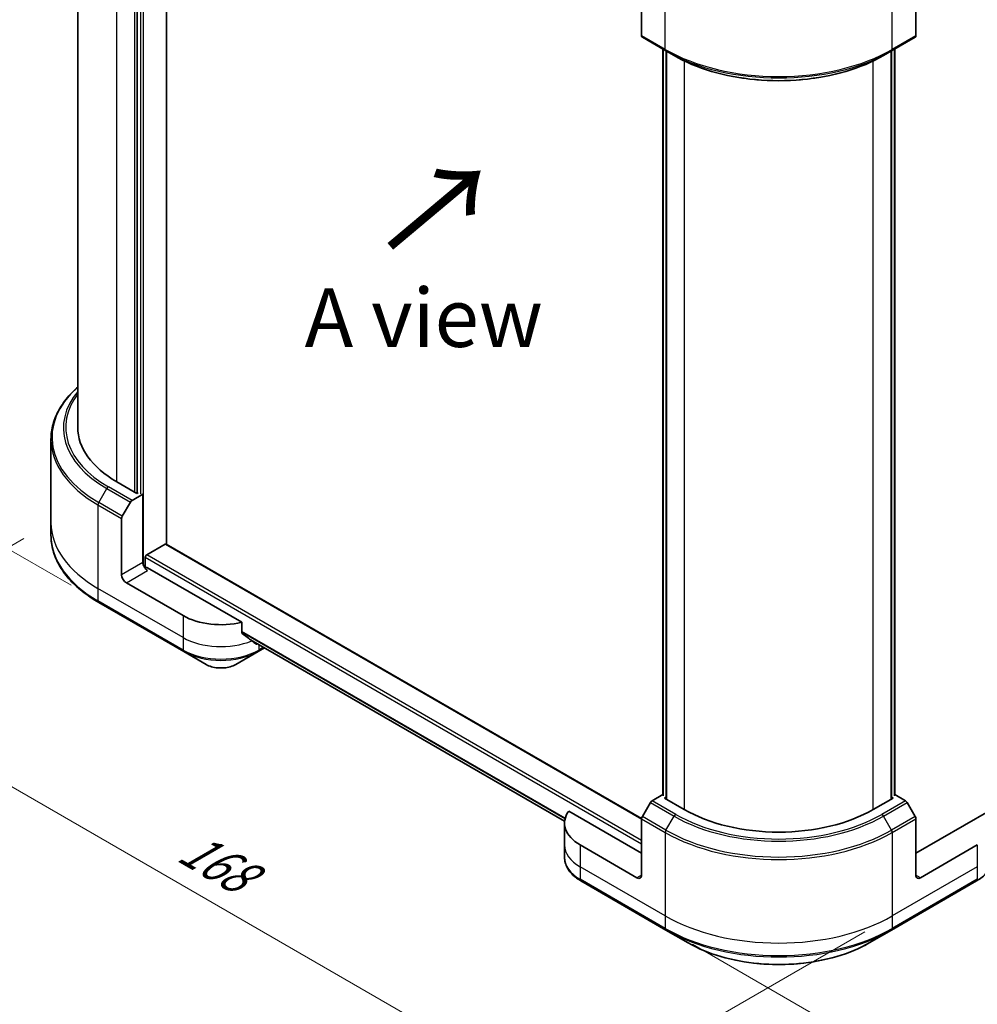
# Model space of a CAD drawing. Units: millimetres. Extents: x -1719 to 5249, y 28 to 1292.
# Drawn here: x -1582 to -1397, y 731 to 920 of the extents above; entities that cross this region are included whole.
import ezdxf

# ---------------------------------------------------------------- set-up
doc = ezdxf.new("R2010")
doc.units = ezdxf.units.MM
doc.header["$LTSCALE"] = 3.5
doc.layers.get('Defpoints').update_dxf_attribs({"lineweight": 25})
for name, color, linetype, lineweight in [('Dimension (ISO)', 7, 'Continuous', 18), ('Symbol (ISO)', 7, 'Continuous', 18), ('Visible (ISO)', 7, 'Continuous', 35), ('Visible Narrow (ISO)', 7, 'Continuous', 25)]:
    doc.layers.add(name, color=color, linetype=linetype, lineweight=lineweight)
doc.styles.add('Note Text (TK)', font='MS PGothic.ttf')
doc.dimstyles.new('Default - Method 1b (TK)', dxfattribs={"dimscale": 3.5, "dimtxt": 2.5, "dimasz": 2.5, "dimexe": 1, "dimexo": 1.5, "dimgap": 1, "dimtad": 1, "dimrnd": 1e-08, "dimdsep": 46, "dimtxsty": 'Note Text (TK)', "dimblk": 'OPEN', "dimcen": 0.09, "dimdle": 5, "dimclrd": 100, "dimclre": 100, "dimclrt": 7, "dimadec": 1, "dimazin": 1, "dimtfac": 1, "dimtmove": 0, "dimatfit": 3, "dimldrblk": 'OPEN', "dimfxl": 1, "dimtolj": 1, "dimlwd": -1, "dimlwe": -1, "dimarcsym": 0})

# ---------------------------------------------------------------- blocks, each defined once
blk = doc.blocks.new('_Open')
at = {"color": 0, "linetype": 'ByBlock', "lineweight": -2}
for p, q in [((-1, 0.167), (0, 0)), ((-1, -0.167), (0, 0)), ((0, 0), (-1, 0))]:
    blk.add_line(p, q, dxfattribs=at)
blk = doc.blocks.new('*D31')
at = {"layer": 'Defpoints', "color": 0}
for p in [(-1575.54, 823.57), (-1413.77, 747.99), (-1476.91, 711.54)]:
    blk.add_point(p, dxfattribs=at)
at = {"layer": 'Dimension (ISO)', "color": 100}
for p, q in [((-1580.79, 820.54), (-1626.75, 794.01)), ((-1615.67, 791.65), (-1484.49, 715.91)), ((-1419.02, 744.96), (-1480.41, 709.52))]:
    blk.add_line(p, q, dxfattribs=at)
at = {"layer": 'Dimension (ISO)', "color": 100, "xscale": 8.75, "yscale": 8.75, "zscale": 8.75}
for p, rotation in [((-1623.25, 796.03), 150.0000000000022), ((-1476.91, 711.54), 330.0000000000022)]:
    blk.add_blockref('_Open', p, dxfattribs=dict(at, rotation=rotation))
at = {"layer": 'Dimension (ISO)', "color": 7, "insert": (-1549.92, 761.85), "char_height": 8.75, "attachment_point": 4, "rotation": 330, "style": 'Note Text (TK)'}
blk.add_mtext('\\A1;{\\Q30.000;\\W0.816;\\H0.816x;168}', dxfattribs=at)
blk = doc.blocks.new('*D32')
at = {"layer": 'Defpoints', "color": 0}
for p in [(-1213.81, 870.81), (-1457.41, 745.58), (-1390.83, 707.14)]:
    blk.add_point(p, dxfattribs=at)
at = {"layer": 'Dimension (ISO)', "color": 100}
for p, q in [((-1208.59, 867.8), (-1159.18, 839.27)), ((-1170.21, 836.85), (-1383.29, 711.58)), ((-1452.18, 742.56), (-1387.35, 705.13))]:
    blk.add_line(p, q, dxfattribs=at)
at = {"layer": 'Dimension (ISO)', "color": 100, "xscale": 8.75, "yscale": 8.75, "zscale": 8.75}
for p, rotation in [((-1162.67, 841.28), 30.45125909407289), ((-1390.83, 707.14), 210.4512590940728)]:
    blk.add_blockref('_Open', p, dxfattribs=dict(at, rotation=rotation))
at = {"layer": 'Dimension (ISO)', "color": 7, "insert": (-1284.3, 777.97), "char_height": 8.75, "attachment_point": 4, "rotation": 30.4513, "style": 'Note Text (TK)'}
blk.add_mtext('\\A1;{\\Q-29.549;\\W0.820;\\H0.816x;258}', dxfattribs=at)
blk = doc.blocks.new('*D33')
at = {"layer": 'Defpoints', "color": 0}
for p in [(-1545.73, 994.46), (-1615.45, 836.83), (-1566.51, 808.57)]:
    blk.add_point(p, dxfattribs=at)
at = {"layer": 'Dimension (ISO)', "color": 100}
for p, q in [((-1550.91, 997.45), (-1614.5, 1034.16)), ((-1611.24, 1023.42), (-1615.26, 845.58)), ((-1571.69, 811.56), (-1618.91, 838.82))]:
    blk.add_line(p, q, dxfattribs=at)
at = {"layer": 'Dimension (ISO)', "color": 100, "xscale": 8.75, "yscale": 8.75, "zscale": 8.75}
for p, rotation in [((-1611.04, 1032.16), 88.7059372397156), ((-1615.45, 836.83), 268.7059372397156)]:
    blk.add_blockref('_Open', p, dxfattribs=dict(at, rotation=rotation))
at = {"layer": 'Dimension (ISO)', "color": 7, "insert": (-1620.49, 926.96), "char_height": 8.75, "attachment_point": 4, "rotation": 88.7059, "style": 'Note Text (TK)'}
blk.add_mtext('\\A1;{\\Q28.706;\\W0.827;\\H0.816x;189}', dxfattribs=at)

msp = doc.modelspace()

# ---------------------------------------------------------------- linework, layer by layer
at = {"layer": 'Visible (ISO)'}
for p, q in [((-1553.3242, 819.4516), (-1553.3242, 981.8273)), ((-1570.4017, 980.1525), (-1570.4017, 841.9439)), ((-1558.9609, 974.3738), (-1558.9609, 829.294)), ((-1461.956, 928.026), (-1461.956, 917.2207)), ((-1409.226, 928.026), (-1409.226, 917.2207)), ((-1461.8228, 916.9264), (-1457.2771, 914.3019)), ((-1413.9048, 914.3019), (-1409.3591, 916.9264)), ((-1457.8869, 771.2411), (-1457.8869, 914.654)), ((-1413.295, 914.654), (-1413.295, 771.2411)), ((-1457.2771, 914.3019), (-1455.7251, 913.4059)), ((-1457.2505, 914.2866), (-1457.2505, 770.4665)), ((-1413.9048, 914.3019), (-1415.4568, 913.4059)), ((-1413.9314, 770.4665), (-1413.9314, 914.2866)), ((-1575.5446, 839.6269), (-1575.5446, 823.5727)), ((-1559.0518, 829.2415), (-1562.8702, 831.4461)), ((-1558.7791, 829.399), (-1559.0518, 829.2415)), ((-1561.8279, 824.8531), (-1560.2759, 827.5412)), ((-1559.9545, 827.8806), (-1557.8699, 829.0841)), ((-1557.8699, 829.0841), (-1557.8855, 829.0931)), ((-1557.8699, 829.0841), (-1557.8699, 815.9618)), ((-1575.5446, 823.5727), (-1575.5446, 821.1657)), ((-1561.9611, 813.5998), (-1561.9611, 824.4051)), ((-1557.1426, 817.4315), (-1553.597, 819.4786)), ((-1461.9551, 766.6996), (-1553.4041, 819.4977)), ((-1557.4154, 815.0207), (-1557.4154, 816.9591)), ((-1538.8542, 804.4582), (-1556.9608, 814.912)), ((-1550.1423, 805.7264), (-1561.0519, 812.0251)), ((-1566.3736, 808.274), (-1550.0091, 798.826)), ((-1538.8542, 802.4727), (-1538.8542, 804.4582)), ((-1537.1771, 801.0925), (-1476.7663, 766.2143)), ((-1535.7292, 798.826), (-1534.4903, 799.5413)), ((-1550.0091, 798.826), (-1545.7297, 796.3553)), ((-1540.0086, 796.3553), (-1535.7292, 798.826)), ((-1457.8869, 771.3334), (-1459.9494, 770.1426)), ((-1457.5921, 770.6637), (-1457.3194, 770.8212)), ((-1453.7737, 768.4592), (-1457.5921, 770.6637)), ((-1413.5898, 770.6637), (-1417.4082, 768.4592)), ((-1413.8626, 770.8212), (-1413.5898, 770.6637)), ((-1411.2326, 770.1426), (-1413.295, 771.3334)), ((-1460.2708, 769.8033), (-1461.8228, 767.1151)), ((-1409.3591, 767.1151), (-1410.9111, 769.8033)), ((-1461.956, 760.0609), (-1475.9714, 768.1528)), ((-1395.2105, 768.1528), (-1409.226, 760.0609)), ((-1476.7874, 765.8347), (-1476.7874, 761.6356)), ((-1461.956, 755.8618), (-1461.956, 766.6671)), ((-1409.226, 755.8618), (-1409.226, 766.6671)), ((-1476.7874, 761.6356), (-1476.7874, 759.2286)), ((-1462.8651, 755.3369), (-1473.7747, 761.6356)), ((-1397.4072, 761.6356), (-1408.3169, 755.3369)), ((-1473.6416, 754.7352), (-1457.2771, 745.2871)), ((-1413.9048, 745.2871), (-1397.5403, 754.7352)), ((-1457.2771, 745.2871), (-1452.9977, 742.8164)), ((-1418.1842, 742.8164), (-1413.9048, 745.2871))]:
    msp.add_line(p, q, dxfattribs=at)
for centre, major_axis, ratio, start_param, end_param in [((-1461.5014, 917.4831), (-0.3214, -0.5567), 0.57735027, 5.49778714, 6.28318531), ((-1409.6806, 917.4831), (0.3214, -0.5567), 0.57735027, 0, 0.78539816), ((-1544.6874, 841.9439), (-25.7143, 0), 0.57735027, 0, 0.78539816), ((-1559.9545, 827.3557), (0.3214, 0.5567), 0.57735027, 0.78539816, 1.57079633), ((-1561.5065, 824.6675), (0.3214, 0.5567), 0.57735027, 1.57079633, 2.35619449), ((-1553.597, 819.1636), (0.1929, 0.334), 0.57735027, 0, 0.78539816), ((-1556.9608, 815.4369), (-0.6429, 1.1135), 0.57735027, 0.78539816, 2.35619449), ((-1557.1426, 817.1166), (-0.1929, -0.334), 0.57735027, 3.92699082, 5.49778714), ((-1557.4154, 814.6496), (0.6429, 0), 0.57735027, 0.78539816, 1.81411083), ((-1561.0519, 813.0749), (0.6429, -1.1135), 0.57735027, 3.92699082, 5.49778714), ((-1542.8692, 809.9256), (-10.2857, 0), 0.57735027, 0.78539816, 1.97179772), ((-1542.8692, 804.0468), (-10.2705, 7.1801), 0.07779162, 4.1487695, 4.35635987), ((-1542.8692, 804.0468), (-10.2705, 7.1801), 0.07779162, 4.05513267, 4.1487695), ((-1542.8692, 804.6767), (-10.2857, 0), 0.57735027, 2.31124341, 2.3207181), ((-1459.9494, 769.6177), (-0.3214, -0.5567), 0.57735027, 3.92699082, 4.71238898), ((-1411.2326, 769.6177), (-0.3214, 0.5567), 0.57735027, 4.71238898, 5.49778714), ((-1466.5016, 765.8347), (-10.2857, 0), 0.57735027, 5.88218392, 7.06858347), ((-1461.5014, 766.9296), (-0.3214, -0.5567), 0.57735027, 4.71238898, 5.49778714), ((-1435.591, 778.957), (-25.7143, 0), 0.57735027, 0.78539816, 2.35619449), ((-1409.6806, 766.9296), (-0.3214, 0.5567), 0.57735027, 3.92699082, 4.71238898), ((-1462.8651, 756.3867), (0.6429, -1.1135), 0.57735027, 5.49778714, 7.06858347), ((-1408.3169, 756.3867), (-0.6429, -1.1135), 0.57735027, 5.49778714, 7.06858347)]:
    msp.add_ellipse(centre, major_axis=major_axis, ratio=ratio, start_param=start_param, end_param=end_param, dxfattribs=at)
for points, knots in [([(-1455.7251, 913.4059), (-1453.5999, 912.1789), (-1451.1506, 911.1527), (-1445.8353, 909.5891), (-1442.9701, 909.0521), (-1437.0953, 908.5148), (-1434.0866, 908.5148), (-1428.2118, 909.0521), (-1425.3466, 909.5891), (-1420.0314, 911.1527), (-1417.5821, 912.1789), (-1415.4568, 913.4059)], [1.57079633, 1.57079633, 1.57079633, 1.57079633, 1.88495559, 1.88495559, 2.19911486, 2.19911486, 2.51327412, 2.51327412, 2.82743339, 2.82743339, 3.14159265, 3.14159265, 3.14159265, 3.14159265]), ([(-1570.4017, 849.6548), (-1571.0147, 849.1135), (-1571.5789, 848.5516), (-1572.8361, 847.127), (-1573.4703, 846.2441), (-1574.496, 844.4214), (-1574.8875, 843.4816), (-1575.4119, 841.5701), (-1575.5446, 840.5986), (-1575.5446, 839.6269)], [3.347936568, 3.347936568, 3.347936568, 3.347936568, 3.455751919, 3.455751919, 3.612831552, 3.612831552, 3.769911184, 3.769911184, 3.926990817, 3.926990817, 3.926990817, 3.926990817]), ([(-1566.3736, 808.274), (-1567.5175, 808.9344), (-1568.5744, 809.6485), (-1570.4881, 811.1693), (-1571.345, 811.976), (-1572.8361, 813.6656), (-1573.4703, 814.5485), (-1574.496, 816.3712), (-1574.8875, 817.311), (-1575.4119, 819.2225), (-1575.5446, 820.194), (-1575.5446, 821.1657)], [1.570796327, 1.570796327, 1.570796327, 1.570796327, 1.727875959, 1.727875959, 1.884955592, 1.884955592, 2.042035225, 2.042035225, 2.199114858, 2.199114858, 2.35619449, 2.35619449, 2.35619449, 2.35619449]), ([(-1538.8542, 802.4727), (-1538.8542, 802.4325), (-1538.8443, 802.3923), (-1538.8097, 802.3327), (-1538.7892, 802.3105), (-1538.7658, 802.293)], [0.093260715, 0.093260715, 0.093260715, 0.093260715, 0.1047444472, 0.1047444472, 0.1134564756, 0.1134564756, 0.1134564756, 0.1134564756]), ([(-1536.1522, 800.2926), (-1536.1465, 800.2881), (-1536.1405, 800.2841), (-1536.1085, 800.2655), (-1536.0757, 800.2578), (-1536.0045, 800.2621), (-1535.9661, 800.2742), (-1535.9302, 800.2931)], [0.1103900742, 0.1103900742, 0.1103900742, 0.1103900742, 0.1130634845, 0.1130634845, 0.1243846834, 0.1243846834, 0.1357058823, 0.1357058823, 0.1357058823, 0.1357058823]), ([(-1545.7297, 796.3553), (-1545.4133, 796.1726), (-1545.0591, 796.0253), (-1544.3025, 795.8027), (-1543.9002, 795.7277), (-1543.0787, 795.6526), (-1542.6596, 795.6526), (-1541.8381, 795.7277), (-1541.4358, 795.8027), (-1540.6793, 796.0253), (-1540.325, 796.1726), (-1540.0086, 796.3553)], [4.71238898, 4.71238898, 4.71238898, 4.71238898, 5.02654825, 5.02654825, 5.34070751, 5.34070751, 5.65486678, 5.65486678, 5.96902604, 5.96902604, 6.28318531, 6.28318531, 6.28318531, 6.28318531]), ([(-1473.6416, 754.7352), (-1474.0239, 754.9559), (-1474.3791, 755.1956), (-1475.0266, 755.7102), (-1475.3189, 755.985), (-1475.832, 756.5664), (-1476.0527, 756.873), (-1476.4128, 757.5128), (-1476.552, 757.8461), (-1476.7394, 758.5291), (-1476.7874, 758.8788), (-1476.7874, 759.2286)], [3.141592654, 3.141592654, 3.141592654, 3.141592654, 3.298672286, 3.298672286, 3.455751919, 3.455751919, 3.612831552, 3.612831552, 3.769911184, 3.769911184, 3.926990817, 3.926990817, 3.926990817, 3.926990817]), ([(-1394.3946, 759.2286), (-1394.3946, 758.8788), (-1394.4425, 758.5291), (-1394.6299, 757.8461), (-1394.7691, 757.5128), (-1395.1292, 756.873), (-1395.3499, 756.5664), (-1395.863, 755.985), (-1396.1554, 755.7102), (-1396.8029, 755.1956), (-1397.1581, 754.9559), (-1397.5403, 754.7352)], [0.785398163, 0.785398163, 0.785398163, 0.785398163, 0.942477796, 0.942477796, 1.099557429, 1.099557429, 1.256637061, 1.256637061, 1.413716694, 1.413716694, 1.570796327, 1.570796327, 1.570796327, 1.570796327]), ([(-1452.9977, 742.8164), (-1451.1581, 741.7543), (-1449.0396, 740.8669), (-1444.4441, 739.5151), (-1441.9678, 739.051), (-1436.8909, 738.5867), (-1434.2911, 738.5867), (-1429.2141, 739.051), (-1426.7378, 739.5151), (-1422.1424, 740.8669), (-1420.0239, 741.7543), (-1418.1842, 742.8164)], [3.14159265, 3.14159265, 3.14159265, 3.14159265, 3.45575192, 3.45575192, 3.76991118, 3.76991118, 4.08407045, 4.08407045, 4.39822972, 4.39822972, 4.71238898, 4.71238898, 4.71238898, 4.71238898])]:
    msp.add_open_spline(points, degree=3, knots=knots, dxfattribs=at)
at = {"layer": 'Visible Narrow (ISO)'}
for p, q in [((-1557.779, 815.4517), (-1557.779, 984.3992)), ((-1562.8702, 831.4461), (-1562.8702, 975.2661)), ((-1559.5064, 974.0589), (-1559.5064, 829.504)), ((-1558.3245, 974.7412), (-1558.3245, 829.1366)), ((-1457.4103, 914.5962), (-1457.4103, 930.6504)), ((-1413.7717, 914.5962), (-1413.7717, 930.6504)), ((-1457.4103, 914.5962), (-1461.956, 917.2207)), ((-1409.226, 917.2207), (-1413.7717, 914.5962)), ((-1457.7739, 771.0837), (-1457.7739, 914.5888)), ((-1413.408, 914.5888), (-1413.408, 771.0837)), ((-1457.1375, 770.4013), (-1457.1375, 914.2213)), ((-1414.0444, 914.2213), (-1414.0444, 770.4013)), ((-1453.7737, 912.3785), (-1453.7737, 768.4592)), ((-1417.4082, 768.4592), (-1417.4082, 912.3785)), ((-1566.3736, 827.4776), (-1564.8216, 830.1657)), ((-1564.8216, 830.1657), (-1560.2759, 827.5412)), ((-1559.9545, 827.8806), (-1564.5002, 830.505)), ((-1561.8279, 824.8531), (-1566.3736, 827.4776)), ((-1566.5067, 827.0295), (-1566.5067, 810.9753)), ((-1566.5067, 827.0295), (-1561.9611, 824.4051)), ((-1553.597, 819.4786), (-1461.956, 766.5696)), ((-1557.8699, 815.9618), (-1561.9611, 813.5998)), ((-1557.4154, 816.9591), (-1461.956, 761.8456)), ((-1461.956, 762.4754), (-1557.1426, 817.4315)), ((-1561.0519, 812.0251), (-1556.9608, 814.3871)), ((-1550.1423, 801.5273), (-1566.5067, 810.9753)), ((-1566.5067, 810.9753), (-1566.5067, 808.5683)), ((-1550.1423, 799.1203), (-1566.5067, 808.5683)), ((-1550.1423, 805.7264), (-1550.1423, 801.5273)), ((-1476.658, 766.7736), (-1538.8542, 802.6826)), ((-1550.1423, 801.5273), (-1550.1423, 799.1203)), ((-1538.8542, 802.554), (-1476.6871, 766.6618)), ((-1476.7661, 766.216), (-1537.1866, 801.0998)), ((-1535.9302, 800.2931), (-1536.772, 800.7791)), ((-1535.5961, 800.1797), (-1535.5961, 799.1203)), ((-1534.6786, 799.65), (-1535.5961, 799.1203)), ((-1460.2708, 769.8033), (-1455.7251, 767.1788)), ((-1455.4037, 767.5181), (-1459.9494, 770.1426)), ((-1411.2326, 770.1426), (-1415.7782, 767.5181)), ((-1415.4568, 767.1788), (-1410.9111, 769.8033)), ((-1457.2771, 764.4907), (-1461.8228, 767.1151)), ((-1457.2771, 764.4907), (-1455.7251, 767.1788)), ((-1413.9048, 764.4907), (-1415.4568, 767.1788)), ((-1409.3591, 767.1151), (-1413.9048, 764.4907)), ((-1461.956, 766.6671), (-1457.4103, 764.0427)), ((-1413.7717, 764.0427), (-1409.226, 766.6671)), ((-1457.4103, 764.0427), (-1457.4103, 747.9885)), ((-1413.7717, 764.0427), (-1413.7717, 747.9885)), ((-1473.7747, 761.6356), (-1473.7747, 757.4365)), ((-1397.4072, 761.6356), (-1397.4072, 757.4365)), ((-1457.4103, 747.9885), (-1473.7747, 757.4365)), ((-1473.7747, 757.4365), (-1473.7747, 755.0295)), ((-1397.4072, 757.4365), (-1413.7717, 747.9885)), ((-1397.4072, 757.4365), (-1397.4072, 755.0295)), ((-1461.956, 755.8618), (-1462.8651, 755.3369)), ((-1408.3169, 755.3369), (-1409.226, 755.8618)), ((-1457.4103, 745.5814), (-1473.7747, 755.0295)), ((-1397.4072, 755.0295), (-1413.7717, 745.5814)), ((-1457.4103, 747.9885), (-1457.4103, 745.5814)), ((-1413.7717, 747.9885), (-1413.7717, 745.5814))]:
    msp.add_line(p, q, dxfattribs=at)
for centre, major_axis, start_param, end_param in [((-1435.591, 927.1936), (-30.8571, 0), 0.78539816, 2.35619449), ((-1456.9557, 914.8587), (-0.3214, -0.5567), 5.49778714, 6.28318531), ((-1414.2262, 914.8587), (0.3214, -0.5567), 0, 0.78539816), ((-1435.591, 926.8224), (30.6689, 0), 3.92699082, 5.49778714), ((-1435.591, 925.0304), (-28.474, 0), 0.78539816, 2.35619449), ((-1544.6874, 839.9981), (-30.6689, 0), 5.70682089, 7.06858347), ((-1544.6874, 841.7902), (-28.474, 0), 5.8392755, 7.06858347), ((-1544.6874, 841.9439), (-28.0194, 0), 5.8747172, 7.06858347), ((-1544.6874, 839.6269), (-30.8571, 0), 0, 0.78539816), ((-1564.5002, 829.9801), (-0.3214, -0.5567), 3.92699082, 4.71238898), ((-1566.0522, 827.292), (0.3214, 0.5567), 1.57079633, 2.35619449), ((-1544.6874, 823.5727), (-30.8571, 0), 0, 0.78539816), ((-1544.6874, 821.1657), (-30.8571, 0), 0, 0.78539816), ((-1566.0522, 808.8307), (-0.3214, -0.5567), 5.49778714, 6.28318531), ((-1542.8692, 805.7264), (-10.2857, 0), 0.78539816, 2.18874641), ((-1542.8692, 803.3194), (-10.2857, 0), 0.78539816, 2.35619449), ((-1549.6877, 799.3827), (-0.3214, -0.5567), 5.49778714, 6.28318531), ((-1536.0506, 799.3827), (0.3214, -0.5567), 0, 0.78539816), ((-1542.8692, 802.9482), (10.0974, 0), 3.92699082, 5.49778714), ((-1542.8692, 798.0068), (-4.0454, 0), 0.78539816, 2.35619449), ((-1455.4037, 766.9932), (-0.3214, -0.5567), 3.92699082, 4.71238898), ((-1435.591, 778.8033), (28.474, 0), 3.92699082, 5.49778714), ((-1435.591, 778.957), (-28.0194, 0), 0.78539816, 2.35619449), ((-1415.7782, 766.9932), (0.3214, -0.5567), 1.57079633, 2.35619449), ((-1456.9557, 764.3051), (0.3214, 0.5567), 1.57079633, 2.35619449), ((-1435.591, 776.64), (30.8571, 0), 3.92699082, 5.49778714), ((-1435.591, 777.0112), (-30.6689, 0), 0.78539816, 2.35619449), ((-1414.2262, 764.3051), (-0.3214, 0.5567), 3.92699082, 4.71238898), ((-1466.5016, 761.6356), (-10.2857, 0), 0, 0.78539816), ((-1466.5016, 759.2286), (-10.2857, 0), 0, 0.78539816), ((-1473.3202, 755.2919), (-0.3214, -0.5567), 5.49778714, 6.28318531), ((-1397.8618, 755.2919), (0.3214, -0.5567), 0, 0.78539816), ((-1435.591, 760.5858), (-30.8571, 0), 0.78539816, 2.35619449), ((-1435.591, 758.1788), (-30.8571, 0), 0.78539816, 2.35619449), ((-1456.9557, 745.8439), (-0.3214, -0.5567), 5.49778714, 6.28318531), ((-1435.591, 757.8076), (30.6689, 0), 3.92699082, 5.49778714), ((-1414.2262, 745.8439), (0.3214, -0.5567), 0, 0.78539816), ((-1435.591, 752.8662), (-24.6169, 0), 0.78539816, 2.35619449)]:
    msp.add_ellipse(centre, major_axis=major_axis, ratio=0.57735027, start_param=start_param, end_param=end_param, dxfattribs=at)

# ---------------------------------------------------------------- texts
at = {"layer": 'Symbol (ISO)', "color": 7, "insert": (-1510.8274, 875.8444), "char_height": 18, "attachment_point": 4, "rotation": 40, "line_spacing_factor": 1.5, "style": 'Note Text (TK)'}
msp.add_mtext('\\fMS PGothic|b0|i0;{\\H18.0000;→}', dxfattribs=at)
at = {"layer": 'Symbol (ISO)', "color": 7, "insert": (-1503.861, 863.016), "char_height": 11.25, "attachment_point": 5, "line_spacing_factor": 1.5, "style": 'Note Text (TK)'}
msp.add_mtext('\\fＭＳ Ｐゴシック|b0|i0;A view', dxfattribs=at)

# ---------------------------------------------------------------- dimensions: what is measured, and where the dimension line sits
at = {"layer": 'Dimension (ISO)', "color": 100}
for base, p1, p2, angle, text, picture, middle in [((-1615.4535, 836.8277), (-1545.7297, 994.4565), (-1566.5067, 808.5683), 88.705937, '{\\Q28.706;\\W0.827;\\H0.816x;189}', '*D33', (-1613.2472, 934.4958)), ((-1390.8318, 707.1423), (-1213.815, 870.8129), (-1457.4103, 745.5814), 30.451259, '{\\Q-29.549;\\W0.820;\\H0.816x;258}', '*D32', (-1275.3874, 775.0121)), ((-1476.9083, 711.5365), (-1575.5446, 823.5727), (-1413.7717, 747.9885), 150, '{\\Q30.000;\\W0.816;\\H0.816x;168}', '*D31', (-1546.731, 751.8487))]:
    dim = msp.add_linear_dim(base=base, p1=p1, p2=p2, angle=angle, text=text, dimstyle='Default - Method 1b (TK)', override={"dimgap": 1, "dimdec": 0, "dimlfac": 0.222222, "dimtol": 0, "dimlim": 0, "dimtp": 0, "dimtm": 0, "dimtdec": 0, "dimtofl": 0, "dimatfit": 1}, dxfattribs=at)
    dim.commit()
    dim.dimension.update_dxf_attribs({"geometry": picture, "text_midpoint": middle, "dimtype": 160})

doc.saveas('drawing.dxf')
